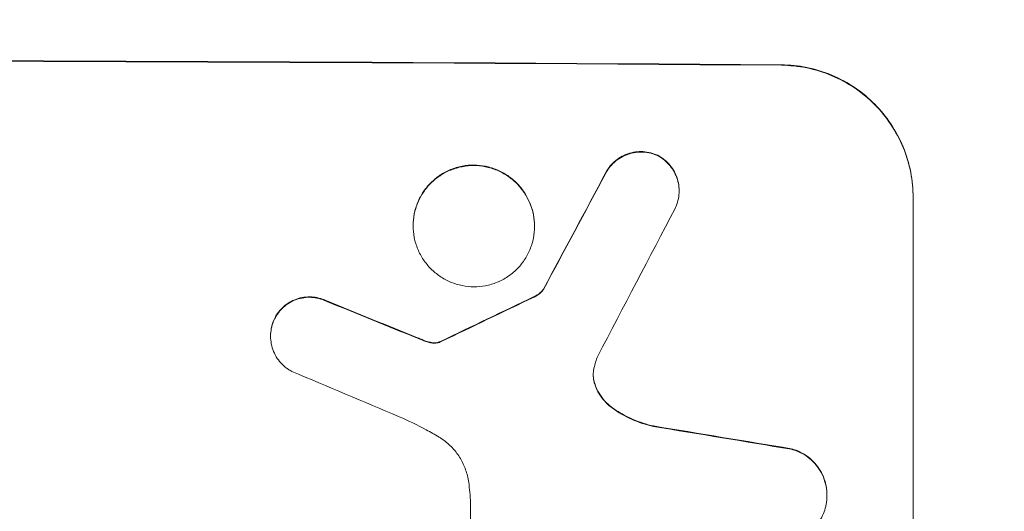
# Model space of a CAD drawing. Units: millimetres. Extents: x -5120 to 2316, y -4363 to 5120.
# Drawn here: x 445 to 557, y -2238 to -2182 of the extents above; entities that cross this region are included whole.
import ezdxf

# ---------------------------------------------------------------- set-up
doc = ezdxf.new("R2010")
doc.units = ezdxf.units.MM
doc.header["$LTSCALE"] = 20
doc.linetypes.add('HIDDEN', pattern=[9.525, 6.35, -3.175])
doc.layers.add('2d', color=230, linetype='Continuous')
doc.layers.add('AS-Free_Space_Hatch', color=31, linetype='HIDDEN')

msp = doc.modelspace()

# ---------------------------------------------------------------- hatches: boundary and pattern name
at = {"layer": 'AS-Free_Space_Hatch'}
h = msp.add_hatch(dxfattribs=at)
h.set_pattern_fill('ANSI31', color=256, scale=100)
h.set_pattern_definition([(45, (-2546.54, 0.003), (-224.506, 224.506), [])])
edge = h.paths.add_edge_path()
edge.add_arc((382.54, -25), 1000, 90, 180)
edge.add_line((-617.46, -25), (-617.46, -2388))
edge.add_arc((341.13, -2405.15), 958.74, 178.97483, 272.47562)
edge.add_arc((423.96, -2405.15), 958.74, 267.52438, 361.02517)
edge.add_line((1382.54, -2388), (1382.54, -25))
edge.add_arc((382.54, -25), 1000, 0, 90)
edge = h.paths.add_edge_path()
edge.add_line((-3546.54, 0), (-3546.54, -1751.45))
edge.add_arc((-2546.54, -1751.45), 1000, 180, 360)
edge.add_line((-1546.54, -1751.45), (-1546.54, 0))
edge.add_arc((-2546.54, 0), 1000, 360, 540)

# ---------------------------------------------------------------- linework, layer by layer
at = {"layer": '2d', "lineweight": 0}
for p, q in [((520.46, -2201.07), (520.46, -2201.12)), ((547.11, -2276.8), (547.11, -2201.85)), ((490.16, -2205.04), (490.16, -2205.09)), ((503.98, -2205.12), (503.98, -2205.17)), ((505.01, -2212.28), (505.01, -2212.34)), ((473.92, -2217.61), (473.92, -2217.66)), ((537.3, -2235.72), (537.3, -2235.77)), ((496.71, -2259.19), (496.71, -2236.63))]:
    msp.add_line(p, q, dxfattribs=at)
at = {"layer": '2d', "lineweight": 0, "extrusion": (0, 0, -1)}
for centre, major_axis, ratio, start_param, end_param in [((382.46, -2243.79), (1100, 0), 0.052336, -1.707271, -1.434322), ((382.46, -2499.11), (1097.74, 2058.44), 0.011594, -1.437213, -1.430708), ((382.46, -2231.7), (1097.82, -441.07), 0.045077, -1.499655, -1.490192), ((382.46, -2329.11), (1097.77, 532.5), 0.042385, -1.449073, -1.439373), ((382.46, -2263.59), (1097.96, -174.13), 0.051055, -1.455571, -1.441154)]:
    msp.add_ellipse(centre, major_axis=major_axis, ratio=ratio, start_param=start_param, end_param=end_param, dxfattribs=at)
at = {"layer": '2d', "lineweight": 0}
for centre, major_axis, ratio, start_param, end_param in [((382.46, -2243.79), (-1099, 0), 0.052336, -1.707396, -1.434197), ((382.46, -2499.11), (1098.74, 2060.31), 0.011594, 1.430816, 1.437315), ((382.46, -2523.44), (1097.75, 2102.91), 0.011213, 1.423734, 1.431815), ((382.46, -2231.7), (1098.82, -441.47), 0.045077, 1.490283, 1.499736), ((382.46, -2329.11), (1098.77, 532.99), 0.042385, 1.439474, 1.449165), ((382.46, -2239.71), (1097.81, -459.48), 0.04455, 1.492641, 1.503831), ((382.46, -2263.59), (1098.96, -174.29), 0.051055, 1.44128, 1.455684)]:
    msp.add_ellipse(centre, major_axis=major_axis, ratio=ratio, start_param=start_param, end_param=end_param, dxfattribs=at)
for points, knots in [([(532.11, -2186.76), (533.06, -2186.77), (534.03, -2186.86), (535.97, -2187.26), (536.94, -2187.55), (538.79, -2188.34), (539.68, -2188.82), (541.32, -2189.94), (542.07, -2190.57), (543.4, -2191.91), (544.02, -2192.67), (545.12, -2194.31), (545.59, -2195.19), (546.36, -2197.04), (546.65, -2198), (547.02, -2199.94), (547.11, -2200.91), (547.11, -2201.85)], [-22.716961, -22.716961, -22.716961, -22.716961, -19.86175, -19.86175, -17.006539, -17.006539, -14.151328, -14.151328, -11.296117, -11.296117, -8.472088, -8.472088, -5.648058, -5.648058, -2.824029, -2.824029, 0, 0, 0, 0]), ([(547.11, -2201.9), (547.11, -2200.96), (547.02, -2199.99), (546.65, -2198.06), (546.36, -2197.09), (545.59, -2195.25), (545.12, -2194.36), (544.02, -2192.72), (543.4, -2191.97), (542.07, -2190.62), (541.32, -2189.99), (539.68, -2188.87), (538.79, -2188.39), (536.94, -2187.61), (535.97, -2187.31), (534.03, -2186.92), (533.06, -2186.82), (532.11, -2186.81)], [0, 0, 0, 0, 2.824027, 2.824027, 5.648054, 5.648054, 8.472082, 8.472082, 11.296109, 11.296109, 14.151375, 14.151375, 17.006642, 17.006642, 19.861909, 19.861909, 22.717175, 22.717175, 22.717175, 22.717175]), ([(518.02, -2197.06), (517.97, -2197.04), (517.92, -2197.02), (517.6, -2196.88), (517.3, -2196.79), (516.71, -2196.67), (516.42, -2196.64), (515.85, -2196.64), (515.55, -2196.66), (514.96, -2196.78), (514.67, -2196.86), (514.11, -2197.09), (513.84, -2197.23), (513.34, -2197.57), (513.11, -2197.75), (512.7, -2198.16), (512.51, -2198.38), (512.26, -2198.76), (512.18, -2198.89), (512.1, -2199.03)], [18.83414, 18.83414, 18.83414, 18.83414, 18.977404, 18.977404, 19.842143, 19.842143, 20.706883, 20.706883, 21.571393, 21.571393, 22.435903, 22.435903, 23.300414, 23.300414, 24.164924, 24.164924, 25.025734, 25.025734, 25.470581, 25.470581, 25.470581, 25.470581]), ([(512.1, -2199.08), (512.18, -2198.95), (512.26, -2198.81), (512.51, -2198.44), (512.7, -2198.21), (513.1, -2197.81), (513.33, -2197.62), (513.83, -2197.29), (514.1, -2197.15), (514.67, -2196.92), (514.96, -2196.83), (515.55, -2196.72), (515.85, -2196.69), (516.42, -2196.7), (516.72, -2196.73), (517.31, -2196.84), (517.6, -2196.93), (517.93, -2197.07), (517.97, -2197.09), (518.02, -2197.11)], [2.13734, 2.13734, 2.13734, 2.13734, 2.577555, 2.577555, 3.43674, 3.43674, 4.302886, 4.302886, 5.169033, 5.169033, 6.035179, 6.035179, 6.901326, 6.901326, 7.767818, 7.767818, 8.634311, 8.634311, 8.774326, 8.774326, 8.774326, 8.774326]), ([(520.46, -2201.07), (520.46, -2200.79), (520.43, -2200.5), (520.32, -2199.92), (520.23, -2199.63), (520, -2199.08), (519.86, -2198.81), (519.53, -2198.32), (519.35, -2198.09), (518.95, -2197.69), (518.72, -2197.5), (518.33, -2197.23), (518.18, -2197.14), (518.02, -2197.06)], [13.600359, 13.600359, 13.600359, 13.600359, 14.446907, 14.446907, 15.293456, 15.293456, 16.140004, 16.140004, 16.986552, 16.986552, 17.840233, 17.840233, 18.350051, 18.350051, 18.350051, 18.350051]), ([(518.02, -2197.11), (518.18, -2197.2), (518.33, -2197.29), (518.72, -2197.55), (518.95, -2197.74), (519.35, -2198.15), (519.53, -2198.37), (519.86, -2198.86), (520, -2199.13), (520.23, -2199.68), (520.32, -2199.97), (520.43, -2200.55), (520.46, -2200.84), (520.46, -2201.41), (520.43, -2201.7), (520.32, -2202.28), (520.23, -2202.57), (520.08, -2202.94), (520.04, -2203.03), (519.99, -2203.12)], [8.850734, 8.850734, 8.850734, 8.850734, 9.360564, 9.360564, 10.214257, 10.214257, 11.060805, 11.060805, 11.907353, 11.907353, 12.753901, 12.753901, 13.600448, 13.600448, 14.44871, 14.44871, 15.296971, 15.296971, 15.589388, 15.589388, 15.589388, 15.589388]), ([(503.98, -2205.12), (503.98, -2204.68), (503.94, -2204.23), (503.77, -2203.34), (503.63, -2202.9), (503.28, -2202.05), (503.06, -2201.64), (502.56, -2200.89), (502.27, -2200.54), (501.66, -2199.92), (501.31, -2199.63), (500.55, -2199.12), (500.15, -2198.9), (499.29, -2198.54), (498.85, -2198.4), (497.96, -2198.22), (497.51, -2198.18), (496.64, -2198.17), (496.19, -2198.21), (495.3, -2198.38), (494.85, -2198.51), (494, -2198.86), (493.59, -2199.08), (492.84, -2199.58), (492.49, -2199.87), (491.88, -2200.48), (491.59, -2200.82), (491.08, -2201.57), (490.86, -2201.98), (490.51, -2202.83), (490.38, -2203.27), (490.2, -2204.16), (490.16, -2204.61), (490.16, -2205.04)], [20.879786, 20.879786, 20.879786, 20.879786, 22.180865, 22.180865, 23.481943, 23.481943, 24.783021, 24.783021, 26.084099, 26.084099, 27.393365, 27.393365, 28.702631, 28.702631, 30.011897, 30.011897, 31.321162, 31.321162, 32.629754, 32.629754, 33.938345, 33.938345, 35.246937, 35.246937, 36.555528, 36.555528, 37.856538, 37.856538, 39.157549, 39.157549, 40.458559, 40.458559, 41.75957, 41.75957, 41.75957, 41.75957]), ([(490.16, -2205.09), (490.16, -2204.66), (490.21, -2204.21), (490.38, -2203.32), (490.51, -2202.88), (490.87, -2202.03), (491.09, -2201.62), (491.59, -2200.87), (491.88, -2200.53), (492.49, -2199.92), (492.84, -2199.63), (493.6, -2199.13), (494.01, -2198.91), (494.86, -2198.57), (495.3, -2198.44), (496.19, -2198.27), (496.64, -2198.23), (497.51, -2198.23), (497.95, -2198.28), (498.85, -2198.45), (499.29, -2198.59), (500.14, -2198.95), (500.55, -2199.17), (501.31, -2199.68), (501.65, -2199.97), (502.27, -2200.59), (502.55, -2200.93), (503.06, -2201.69), (503.28, -2202.1), (503.63, -2202.95), (503.77, -2203.39), (503.94, -2204.29), (503.98, -2204.73), (503.98, -2205.6), (503.94, -2206.05), (503.77, -2206.94), (503.63, -2207.38), (503.28, -2208.23), (503.06, -2208.63), (502.56, -2209.38), (502.27, -2209.73), (501.66, -2210.34), (501.31, -2210.62), (500.55, -2211.13), (500.15, -2211.34), (499.29, -2211.69), (498.85, -2211.82), (497.96, -2211.99), (497.51, -2212.03), (496.64, -2212.03), (496.19, -2211.98), (495.3, -2211.8), (494.85, -2211.67), (494, -2211.31), (493.59, -2211.09), (492.84, -2210.58), (492.49, -2210.29), (491.88, -2209.67), (491.59, -2209.32), (491.08, -2208.57), (490.86, -2208.16), (490.51, -2207.31), (490.38, -2206.87), (490.2, -2205.97), (490.16, -2205.53), (490.16, -2205.09)], [0, 0, 0, 0, 1.302767, 1.302767, 2.605533, 2.605533, 3.9083, 3.9083, 5.211067, 5.211067, 6.517915, 6.517915, 7.824763, 7.824763, 9.131611, 9.131611, 10.438459, 10.438459, 11.745754, 11.745754, 13.05305, 13.05305, 14.360346, 14.360346, 15.667642, 15.667642, 16.970704, 16.970704, 18.273767, 18.273767, 19.576829, 19.576829, 20.879892, 20.879892, 22.180969, 22.180969, 23.482047, 23.482047, 24.783125, 24.783125, 26.084202, 26.084202, 27.393482, 27.393482, 28.702762, 28.702762, 30.012043, 30.012043, 31.321323, 31.321323, 32.629927, 32.629927, 33.938532, 33.938532, 35.247137, 35.247137, 36.555741, 36.555741, 37.856751, 37.856751, 39.157761, 39.157761, 40.45877, 40.45877, 41.75978, 41.75978, 41.75978, 41.75978]), ([(505.01, -2212.28), (504.93, -2212.4), (504.83, -2212.5), (504.61, -2212.72), (504.47, -2212.84), (504.2, -2213.02), (504.07, -2213.09), (503.94, -2213.15)], [10.148539, 10.148539, 10.148539, 10.148539, 10.559312, 10.559312, 11.089445, 11.089445, 11.503969, 11.503969, 11.503969, 11.503969]), ([(503.94, -2213.2), (504.07, -2213.14), (504.2, -2213.07), (504.47, -2212.89), (504.61, -2212.78), (504.83, -2212.56), (504.93, -2212.45), (505.01, -2212.34)], [5.402185, 5.402185, 5.402185, 5.402185, 5.816716, 5.816716, 6.346855, 6.346855, 6.757623, 6.757623, 6.757623, 6.757623]), ([(480.32, -2213.64), (480.23, -2213.6), (480.14, -2213.56), (479.78, -2213.4), (479.49, -2213.32), (478.92, -2213.2), (478.63, -2213.17), (478.08, -2213.17), (477.79, -2213.2), (477.22, -2213.31), (476.94, -2213.39), (476.39, -2213.61), (476.13, -2213.75), (475.64, -2214.08), (475.42, -2214.26), (475.03, -2214.65), (474.85, -2214.87), (474.58, -2215.26), (474.49, -2215.42), (474.4, -2215.59)], [18.095922, 18.095922, 18.095922, 18.095922, 18.380393, 18.380393, 19.216938, 19.216938, 20.053484, 20.053484, 20.889877, 20.889877, 21.72627, 21.72627, 22.562662, 22.562662, 23.399055, 23.399055, 24.233617, 24.233617, 24.759384, 24.759384, 24.759384, 24.759384]), ([(474.4, -2215.64), (474.49, -2215.47), (474.58, -2215.32), (474.84, -2214.92), (475.03, -2214.7), (475.42, -2214.31), (475.64, -2214.13), (476.13, -2213.81), (476.39, -2213.67), (476.93, -2213.44), (477.22, -2213.36), (477.79, -2213.25), (478.08, -2213.22), (478.63, -2213.23), (478.92, -2213.25), (479.49, -2213.37), (479.78, -2213.46), (480.14, -2213.61), (480.24, -2213.65), (480.32, -2213.7)], [1.977804, 1.977804, 1.977804, 1.977804, 2.501294, 2.501294, 3.335059, 3.335059, 4.172254, 4.172254, 5.00945, 5.00945, 5.846645, 5.846645, 6.683841, 6.683841, 7.521267, 7.521267, 8.358694, 8.358694, 8.641542, 8.641542, 8.641542, 8.641542]), ([(474.4, -2215.59), (474.35, -2215.69), (474.31, -2215.79), (474.15, -2216.17), (474.06, -2216.45), (473.95, -2217.03), (473.92, -2217.33), (473.92, -2217.61)], [-2.012466, -2.012466, -2.012466, -2.012466, -1.698278, -1.698278, -0.849139, -0.849139, 0, 0, 0, 0]), ([(476.34, -2221.66), (476.19, -2221.58), (476.05, -2221.5), (475.67, -2221.24), (475.44, -2221.05), (475.04, -2220.65), (474.85, -2220.42), (474.52, -2219.93), (474.38, -2219.66), (474.15, -2219.11), (474.06, -2218.82), (473.95, -2218.24), (473.92, -2217.94), (473.92, -2217.66), (473.92, -2217.38), (473.95, -2217.09), (474.06, -2216.51), (474.15, -2216.22), (474.31, -2215.84), (474.35, -2215.74), (474.4, -2215.64)], [-4.722654, -4.722654, -4.722654, -4.722654, -4.247569, -4.247569, -3.39656, -3.39656, -2.54742, -2.54742, -1.69828, -1.69828, -0.84914, -0.84914, 0, 0, 0, 0.848327, 0.848327, 1.696655, 1.696655, 2.012349, 2.012349, 2.012349, 2.012349]), ([(491.62, -2218.2), (491.47, -2218.15), (491.33, -2218.1), (491.01, -2217.98), (490.84, -2217.91), (490.67, -2217.84)], [18.3714726, 18.3714726, 18.3714726, 18.3714726, 18.8001206, 18.8001206, 19.3312164, 19.3312164, 19.3312164, 19.3312164]), ([(492.38, -2218.39), (492.29, -2218.38), (492.21, -2218.36), (491.95, -2218.31), (491.78, -2218.26), (491.62, -2218.2)], [15.1157822, 15.1157822, 15.1157822, 15.1157822, 15.3682275, 15.3682275, 15.8663992, 15.8663992, 15.8663992, 15.8663992]), ([(491.62, -2218.25), (491.78, -2218.32), (491.95, -2218.36), (492.21, -2218.42), (492.29, -2218.43), (492.38, -2218.44)], [3.8024315, 3.8024315, 3.8024315, 3.8024315, 4.300607, 4.300607, 4.5530548, 4.5530548, 4.5530548, 4.5530548]), ([(493.11, -2218.32), (493.05, -2218.34), (492.99, -2218.36), (492.81, -2218.39), (492.69, -2218.4), (492.51, -2218.4), (492.45, -2218.4), (492.38, -2218.39)], [7.560409, 7.560409, 7.560409, 7.560409, 7.7459301, 7.7459301, 8.0837077, 8.0837077, 8.2830923, 8.2830923, 8.2830923, 8.2830923]), ([(492.38, -2218.44), (492.45, -2218.45), (492.51, -2218.45), (492.69, -2218.45), (492.81, -2218.44), (492.99, -2218.41), (493.05, -2218.39), (493.11, -2218.37)], [2.4950685, 2.4950685, 2.4950685, 2.4950685, 2.6944548, 2.6944548, 3.0322357, 3.0322357, 3.2177581, 3.2177581, 3.2177581, 3.2177581]), ([(493.35, -2218.22), (493.3, -2218.24), (493.26, -2218.27), (493.18, -2218.3), (493.15, -2218.31), (493.11, -2218.32)], [4.6719747, 4.6719747, 4.6719747, 4.6719747, 4.8178878, 4.8178878, 4.916916, 4.916916, 4.916916, 4.916916]), ([(493.11, -2218.37), (493.15, -2218.36), (493.18, -2218.35), (493.26, -2218.32), (493.3, -2218.3), (493.35, -2218.27)], [2.0926557, 2.0926557, 2.0926557, 2.0926557, 2.1911242, 2.1911242, 2.33758, 2.33758, 2.33758, 2.33758]), ([(510.76, -2221.28), (510.75, -2221.31), (510.75, -2221.34), (510.7, -2221.6), (510.68, -2221.82), (510.68, -2222.04), (510.68, -2222.26), (510.7, -2222.49), (510.77, -2222.89), (510.82, -2223.05), (510.88, -2223.22)], [-0.752218, -0.752218, -0.752218, -0.752218, -0.6616, -0.6616, 0, 0, 0, 0.660376, 0.660376, 1.151235, 1.151235, 1.151235, 1.151235]), ([(510.88, -2223.16), (510.82, -2223), (510.77, -2222.83), (510.7, -2222.45), (510.68, -2222.23), (510.68, -2222.02)], [-1.151234, -1.151234, -1.151234, -1.151234, -0.660377, -0.660377, -0.026349, -0.026349, -0.026349, -0.026349]), ([(512.87, -2225.8), (512.61, -2225.62), (512.37, -2225.41), (511.91, -2224.95), (511.69, -2224.68), (511.29, -2224.08), (511.12, -2223.76), (510.94, -2223.34), (510.91, -2223.25), (510.88, -2223.16)], [27.910973, 27.910973, 27.910973, 27.910973, 28.831176, 28.831176, 29.856, 29.856, 30.880823, 30.880823, 31.143865, 31.143865, 31.143865, 31.143865]), ([(510.88, -2223.22), (510.91, -2223.31), (510.94, -2223.39), (511.12, -2223.82), (511.29, -2224.14), (511.69, -2224.73), (511.92, -2225.01), (512.37, -2225.47), (512.61, -2225.67), (512.87, -2225.85)], [1.786811, 1.786811, 1.786811, 1.786811, 2.053494, 2.053494, 3.080241, 3.080241, 4.106987, 4.106987, 5.019799, 5.019799, 5.019799, 5.019799]), ([(517.52, -2227.87), (517.32, -2227.83), (517.12, -2227.78), (516.15, -2227.51), (515.39, -2227.22), (514.03, -2226.56), (513.43, -2226.2), (512.87, -2225.8)], [20.04085, 20.04085, 20.04085, 20.04085, 20.634888, 20.634888, 22.93288, 22.93288, 24.89749, 24.89749, 24.89749, 24.89749]), ([(512.87, -2225.85), (512.95, -2225.91), (513.02, -2225.96), (513.8, -2226.49), (514.55, -2226.9), (516.05, -2227.53), (516.78, -2227.76), (517.52, -2227.92)], [11.780497, 11.780497, 11.780497, 11.780497, 12.04571, 12.04571, 14.470791, 14.470791, 16.647521, 16.647521, 16.647521, 16.647521]), ([(493.11, -2229.14), (492.63, -2228.85), (492.15, -2228.58), (490.66, -2227.77), (489.63, -2227.27), (488.58, -2226.83)], [140.151651, 140.151651, 140.151651, 140.151651, 141.733596, 141.733596, 144.964198, 144.964198, 144.964198, 144.964198]), ([(496.49, -2234.27), (496.47, -2234.14), (496.45, -2234.01), (496.33, -2233.42), (496.19, -2232.96), (495.83, -2232.09), (495.61, -2231.67), (495.09, -2230.89), (494.79, -2230.53), (494.16, -2229.9), (493.81, -2229.6), (493.32, -2229.27), (493.21, -2229.2), (493.11, -2229.14)], [22.403188, 22.403188, 22.403188, 22.403188, 22.791062, 22.791062, 24.128418, 24.128418, 25.465774, 25.465774, 26.80313, 26.80313, 28.147853, 28.147853, 28.497923, 28.497923, 28.497923, 28.497923]), ([(537.3, -2235.72), (537.3, -2235.38), (537.27, -2235.03), (537.14, -2234.34), (537.03, -2233.99), (536.76, -2233.33), (536.59, -2233.01), (536.19, -2232.42), (535.97, -2232.15), (535.49, -2231.66), (535.22, -2231.43), (534.63, -2231.03), (534.31, -2230.86), (533.73, -2230.61), (533.47, -2230.53), (533.22, -2230.46)], [16.343406, 16.343406, 16.343406, 16.343406, 17.359629, 17.359629, 18.375853, 18.375853, 19.392077, 19.392077, 20.4083, 20.4083, 21.4353, 21.4353, 22.462301, 22.462301, 23.221494, 23.221494, 23.221494, 23.221494]), ([(533.22, -2230.52), (533.47, -2230.58), (533.73, -2230.67), (534.3, -2230.91), (534.62, -2231.08), (535.21, -2231.48), (535.48, -2231.71), (535.96, -2232.19), (536.19, -2232.46), (536.58, -2233.05), (536.75, -2233.37), (537.03, -2234.04), (537.13, -2234.39), (537.27, -2235.08), (537.3, -2235.44), (537.3, -2236.11), (537.27, -2236.46), (537.19, -2236.89), (537.17, -2236.96), (537.15, -2237.04)], [9.465229, 9.465229, 9.465229, 9.465229, 10.219432, 10.219432, 11.243862, 11.243862, 12.268291, 12.268291, 13.287105, 13.287105, 14.305919, 14.305919, 15.324733, 15.324733, 16.343547, 16.343547, 17.35977, 17.35977, 17.583641, 17.583641, 17.583641, 17.583641]), ([(496.71, -2236.63), (496.69, -2236.23), (496.66, -2235.82), (496.58, -2235.04), (496.54, -2234.66), (496.49, -2234.27)], [86.458175, 86.458175, 86.458175, 86.458175, 87.649926, 87.649926, 88.762888, 88.762888, 88.762888, 88.762888]), ([(537.15, -2237.04), (537.09, -2237.31), (537, -2237.58), (536.76, -2238.16), (536.58, -2238.48), (536.19, -2239.06), (535.97, -2239.33), (535.49, -2239.81), (535.22, -2240.03), (534.63, -2240.42), (534.31, -2240.59), (533.65, -2240.86), (533.3, -2240.96), (532.61, -2241.09), (532.26, -2241.12), (531.58, -2241.11), (531.23, -2241.08), (530.84, -2241), (530.8, -2240.99), (530.76, -2240.98)], [17.536676, 17.536676, 17.536676, 17.536676, 18.331905, 18.331905, 19.347988, 19.347988, 20.36407, 20.36407, 21.385754, 21.385754, 22.407438, 22.407438, 23.429122, 23.429122, 24.450805, 24.450805, 25.47213, 25.47213, 25.595535, 25.595535, 25.595535, 25.595535])]:
    msp.add_open_spline(points, degree=3, knots=knots, dxfattribs=at)
for points in [[(490.67, -2217.89), (490.98, -2218.02), (491.3, -2218.14), (491.62, -2218.25)], [(511.18, -2219.93), (511, -2220.37), (510.86, -2220.82), (510.76, -2221.28)]]:
    msp.add_open_spline(points, degree=3, dxfattribs=at)

doc.saveas('drawing.dxf')
